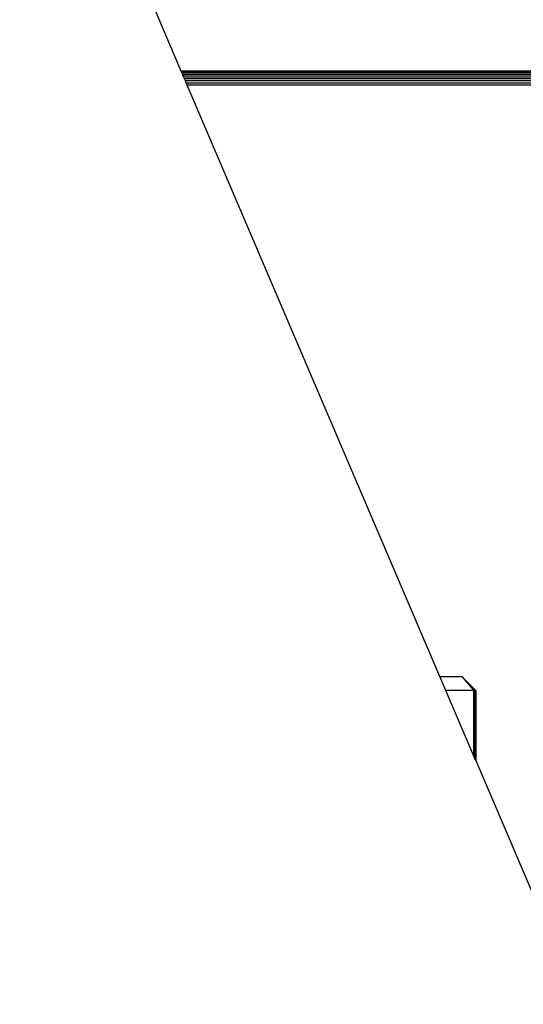
# Model space of a CAD drawing. Units: millimetres. Extents: x 48401 to 56718, y -7237 to 1639.
# Drawn here: x 54789 to 54897, y -2903 to -2691 of the extents above; entities that cross this region are included whole.
import ezdxf

# ---------------------------------------------------------------- set-up
doc = ezdxf.new("R2010")
doc.units = ezdxf.units.MM
doc.layers.add('Strefa bezpieczna', color=8, linetype='Continuous')
doc.dimstyles.get("Standard").update_dxf_attribs({"dimtxt": 180, "dimasz": 200, "dimexe": 0.18, "dimexo": 0.0625, "dimgap": 200, "dimtad": 0, "dimtih": 1, "dimtoh": 1, "dimlfac": 0.001, "dimzin": 0, "dimdsep": 46, "dimtxsty": 'Standard', "dimcen": 0.09, "dimse1": 1, "dimse2": 1, "dimadec": 0, "dimazin": 0, "dimtfac": 1, "dimtdec": 4, "dimtofl": 0, "dimtmove": 0, "dimatfit": 3, "dimfxl": 1, "dimtolj": 1, "dimtzin": 0, "dimarcsym": 0})

# ---------------------------------------------------------------- blocks, each defined once
blk = doc.blocks.new('*D116')
at = {"layer": 'Defpoints', "color": 0}
for p in [(56717.8, 1520.51), (50834.04, -2124.28), (56717.8, -3912.48)]:
    blk.add_point(p, dxfattribs=at)
at = {"layer": 'Strefa bezpieczna', "color": 0, "lineweight": -2}
for p, q in [((51034.04, 1520.51), (53322.01, 1520.51)), ((56517.8, 1520.51), (54262.01, 1520.51))]:
    blk.add_line(p, q, dxfattribs=at)
at = {"layer": 'Strefa bezpieczna', "color": 0}
for points in [[(51034.04, 1553.85), (51034.04, 1487.18), (50834.04, 1520.51)], [(56517.8, 1487.18), (56517.8, 1553.85), (56717.8, 1520.51)]]:
    blk.add_solid(points, dxfattribs=at)
at = {"layer": 'Strefa bezpieczna', "color": 0, "insert": (53792.01, 1520.51), "char_height": 180, "attachment_point": 5}
blk.add_mtext('\\A1;5.88', dxfattribs=at)
blk = doc.blocks.new('*D117')
at = {"layer": 'Defpoints', "color": 0}
for p in [(55217.8, 976.43), (50435.03, -2991.49), (55217.8, -3687.92)]:
    blk.add_point(p, dxfattribs=at)
at = {"layer": 'Strefa bezpieczna', "color": 0, "lineweight": -2}
for p, q in [((50635.03, 976.43), (53322.01, 976.43)), ((55017.8, 976.43), (54262.01, 976.43))]:
    blk.add_line(p, q, dxfattribs=at)
at = {"layer": 'Strefa bezpieczna', "color": 0}
for points in [[(50635.03, 1009.76), (50635.03, 943.1), (50435.03, 976.43)], [(55017.8, 943.1), (55017.8, 1009.76), (55217.8, 976.43)]]:
    blk.add_solid(points, dxfattribs=at)
at = {"layer": 'Strefa bezpieczna', "color": 0, "insert": (53792.01, 976.43), "char_height": 180, "attachment_point": 5}
blk.add_mtext('\\A1;4.78', dxfattribs=at)

msp = doc.modelspace()

# ---------------------------------------------------------------- linework, layer by layer
for p, q in [((54823.535, -2702.332), (54796.156, -2638.25)), ((55193.518, -2702.332), (54823.535, -2702.332)), ((54823.551, -2702.368), (54823.535, -2702.332)), ((54823.551, -2702.368), (55193.112, -2702.368)), ((54823.598, -2702.478), (54823.551, -2702.368)), ((55192.715, -2702.478), (54823.598, -2702.478)), ((54823.675, -2702.658), (54823.598, -2702.478)), ((55192.339, -2702.658), (54823.675, -2702.658)), ((54823.78, -2702.904), (54823.675, -2702.658)), ((54823.78, -2702.904), (55191.991, -2702.904)), ((54823.911, -2703.21), (54823.78, -2702.904)), ((55191.681, -2703.21), (54823.911, -2703.21)), ((54824.064, -2703.568), (54823.911, -2703.21)), ((54824.064, -2703.568), (55191.416, -2703.568)), ((54824.235, -2703.97), (54824.064, -2703.568)), ((55191.203, -2703.97), (54824.235, -2703.97)), ((54824.421, -2704.404), (54824.235, -2703.97)), ((55191.047, -2704.404), (54824.421, -2704.404)), ((54824.616, -2704.862), (54824.421, -2704.404)), ((54824.616, -2704.862), (55190.952, -2704.862)), ((54824.817, -2705.332), (54824.616, -2704.862)), ((55203.91, -2705.332), (54824.817, -2705.332)), ((54879.078, -2832.332), (54824.817, -2705.332)), ((54879.078, -2832.332), (54883.784, -2832.332)), ((54880.36, -2835.332), (54879.078, -2832.332)), ((54886.718, -2835.332), (54883.784, -2832.332)), ((54883.784, -2832.332), (54886.584, -2835.332)), ((54883.784, -2832.332), (54886.382, -2835.332)), ((54886.779, -2835.332), (54883.784, -2832.332)), ((54886.681, -2835.332), (54883.784, -2832.332)), ((54883.784, -2832.332), (54886.524, -2835.332)), ((54886.382, -2835.332), (54880.36, -2835.332)), ((54886.382, -2849.425), (54880.36, -2835.332)), ((54886.382, -2849.425), (54886.382, -2835.332)), ((54886.382, -2835.332), (54886.524, -2835.332)), ((54886.524, -2835.332), (54886.524, -2849.759)), ((54886.584, -2835.332), (54886.524, -2835.332)), ((54886.584, -2835.332), (54886.584, -2849.899)), ((54886.681, -2835.332), (54886.584, -2835.332)), ((54886.681, -2850.126), (54886.681, -2835.332)), ((54886.718, -2835.332), (54886.681, -2835.332)), ((54886.718, -2850.212), (54886.718, -2835.332)), ((54886.779, -2835.332), (54886.718, -2835.332)), ((54886.779, -2835.332), (54886.767, -2850.327)), ((54886.524, -2849.759), (54886.382, -2849.425)), ((54886.584, -2849.899), (54886.524, -2849.759)), ((54886.681, -2850.126), (54886.584, -2849.899)), ((54886.718, -2850.212), (54886.681, -2850.126)), ((54886.767, -2850.327), (54886.718, -2850.212)), ((54886.767, -2850.327), (54899.155, -2879.32))]:
    msp.add_line(p, q)

# ---------------------------------------------------------------- dimensions: what is measured, and where the dimension line sits
at = {"layer": 'Strefa bezpieczna'}
for base, p1, p2, picture, middle in [((56717.802, 1520.512), (50834.035, -2124.281), (56717.802, -3912.477), '*D116', (53792.007, 1520.512)), ((55217.802, 976.43), (50435.026, -2991.486), (55217.802, -3687.916), '*D117', (53792.007, 976.43))]:
    dim = msp.add_linear_dim(base=base, p1=p1, p2=p2, dimstyle='Standard', dxfattribs=at)
    dim.commit()
    dim.dimension.update_dxf_attribs({"geometry": picture, "text_midpoint": middle, "dimtype": 160})

doc.saveas('drawing.dxf')
